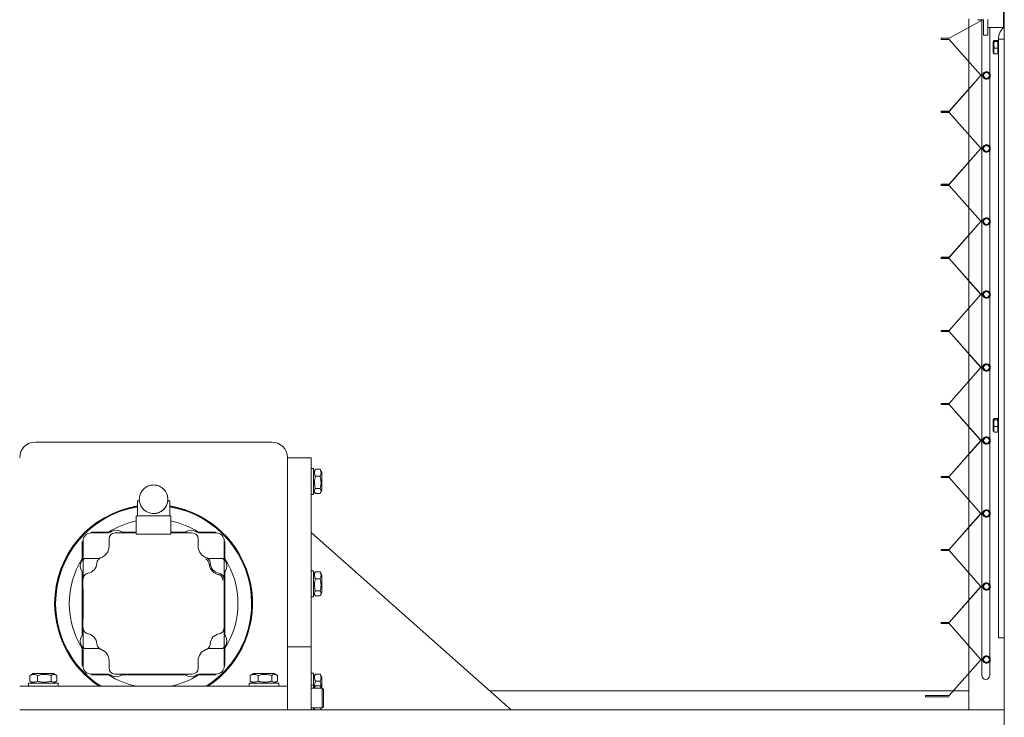
# Model space of a CAD drawing. Units: inches. Extents: x 5 to 398, y 4 to 329.
# Drawn here: x 191 to 222, y 253 to 275 of the extents above; entities that cross this region are included whole.
import ezdxf

# ---------------------------------------------------------------- set-up
doc = ezdxf.new("R2010")
doc.units = ezdxf.units.IN
doc.header["$LTSCALE"] = 24
doc.header["$MEASUREMENT"] = 0

msp = doc.modelspace()

# ---------------------------------------------------------------- linework, layer by layer
at = {"color": 7, "linetype": 'Continuous', "lineweight": 0}
for p, q in [((221.778, 253.252), (221.778, 276.285)), ((221.752, 275.911), (221.752, 274.911)), ((220.026, 274.566), (221.093, 275.156)), ((220.027, 274.565), (221.095, 275.156)), ((220.653, 274.912), (220.653, 275.18)), ((220.929, 275.156), (221.117, 275.156)), ((221.066, 275.141), (221.066, 275.156)), ((221.066, 273.403), (221.066, 275.14)), ((221.117, 274.661), (221.117, 275.161)), ((221.252, 275.161), (221.252, 274.661)), ((220.653, 273.818), (220.653, 274.911)), ((221.752, 274.911), (221.252, 274.911)), ((221.316, 274.911), (221.316, 273.45)), ((219.776, 274.526), (219.776, 274.566)), ((219.776, 274.566), (220.026, 274.566)), ((220.026, 274.526), (219.776, 274.526)), ((219.777, 274.565), (220.027, 274.565)), ((219.777, 274.527), (219.777, 274.565)), ((220.027, 274.527), (219.777, 274.527)), ((221.02, 273.402), (220.026, 274.526)), ((221.02, 273.403), (220.027, 274.527)), ((221.252, 274.661), (221.117, 274.661)), ((221.444, 274.483), (221.427, 274.454)), ((221.427, 274.113), (221.427, 274.454)), ((221.558, 274.494), (221.46, 274.494)), ((221.558, 274.464), (221.46, 274.464)), ((221.591, 274.454), (221.573, 274.484)), ((221.591, 274.534), (221.778, 274.534)), ((221.591, 274.284), (221.591, 274.534)), ((221.427, 274.113), (221.444, 274.084)), ((221.446, 274.085), (221.46, 274.073)), ((221.558, 274.253), (221.46, 274.253)), ((221.558, 274.073), (221.46, 274.073)), ((221.558, 274.073), (221.57, 274.085)), ((221.573, 274.083), (221.591, 274.113)), ((221.591, 274.284), (221.591, 255.784)), ((221.778, 274.284), (221.778, 255.784)), ((220.653, 272.957), (220.653, 273.817)), ((221.316, 273.448), (221.316, 273.326)), ((220.026, 272.248), (221.02, 273.372)), ((220.027, 272.247), (221.02, 273.371)), ((221.095, 273.403), (221.02, 273.403)), ((221.096, 273.402), (221.02, 273.402)), ((221.02, 273.372), (221.096, 273.372)), ((221.02, 273.371), (221.095, 273.371)), ((221.066, 273.372), (221.066, 273.402)), ((221.066, 271.086), (221.066, 273.371)), ((221.316, 273.324), (221.316, 271.133)), ((220.653, 271.501), (220.653, 272.956)), ((219.776, 272.208), (219.776, 272.248)), ((219.776, 272.248), (220.026, 272.248)), ((220.026, 272.208), (219.776, 272.208)), ((219.777, 272.247), (220.027, 272.247)), ((219.777, 272.209), (219.777, 272.247)), ((220.027, 272.209), (219.777, 272.209)), ((221.02, 271.085), (220.026, 272.208)), ((221.02, 271.086), (220.027, 272.209)), ((220.653, 270.64), (220.653, 271.499)), ((220.026, 269.931), (221.02, 271.055)), ((220.027, 269.93), (221.02, 271.054)), ((221.095, 271.086), (221.02, 271.086)), ((221.096, 271.085), (221.02, 271.085)), ((221.02, 271.055), (221.096, 271.055)), ((221.02, 271.054), (221.095, 271.054)), ((221.066, 271.055), (221.066, 271.085)), ((221.066, 268.769), (221.066, 271.054)), ((221.316, 271.131), (221.316, 271.009)), ((221.316, 271.007), (221.316, 268.815)), ((220.653, 269.184), (220.653, 270.639)), ((219.776, 269.891), (219.776, 269.931)), ((219.776, 269.931), (220.026, 269.931)), ((220.026, 269.891), (219.776, 269.891)), ((219.777, 269.93), (220.027, 269.93)), ((219.777, 269.892), (219.777, 269.93)), ((220.027, 269.892), (219.777, 269.892)), ((221.02, 268.768), (220.026, 269.891)), ((221.02, 268.769), (220.027, 269.892)), ((220.653, 268.323), (220.653, 269.182)), ((221.095, 268.769), (221.02, 268.769)), ((221.096, 268.768), (221.02, 268.768)), ((221.066, 268.738), (221.066, 268.768)), ((221.316, 268.813), (221.316, 268.692)), ((220.026, 267.614), (221.02, 268.738)), ((220.027, 267.613), (221.02, 268.737)), ((221.02, 268.738), (221.096, 268.738)), ((221.02, 268.737), (221.095, 268.737)), ((221.066, 266.451), (221.066, 268.737)), ((221.316, 268.69), (221.316, 266.498)), ((220.653, 266.867), (220.653, 268.321)), ((219.776, 267.574), (219.776, 267.614)), ((219.776, 267.614), (220.026, 267.614)), ((220.026, 267.574), (219.776, 267.574)), ((219.777, 267.613), (220.027, 267.613)), ((219.777, 267.575), (219.777, 267.613)), ((220.027, 267.575), (219.777, 267.575)), ((221.02, 266.45), (220.026, 267.574)), ((221.02, 266.451), (220.027, 267.575)), ((220.653, 266.006), (220.653, 266.865)), ((220.026, 265.297), (221.02, 266.42)), ((220.027, 265.296), (221.02, 266.419)), ((221.095, 266.451), (221.02, 266.451)), ((221.096, 266.45), (221.02, 266.45)), ((221.02, 266.42), (221.096, 266.42)), ((221.02, 266.419), (221.095, 266.419)), ((221.066, 266.42), (221.066, 266.45)), ((221.066, 264.134), (221.066, 266.419)), ((221.316, 266.496), (221.316, 266.375)), ((221.316, 266.373), (221.316, 264.181)), ((220.653, 264.549), (220.653, 266.004)), ((219.776, 265.257), (219.776, 265.297)), ((219.776, 265.297), (220.026, 265.297)), ((220.026, 265.257), (219.776, 265.257)), ((219.777, 265.296), (220.027, 265.296)), ((219.777, 265.258), (219.777, 265.296)), ((220.027, 265.258), (219.777, 265.258)), ((221.02, 264.133), (220.026, 265.257)), ((221.02, 264.134), (220.027, 265.258)), ((220.653, 263.689), (220.653, 264.548)), ((220.026, 262.98), (221.02, 264.103)), ((220.027, 262.979), (221.02, 264.102)), ((221.095, 264.134), (221.02, 264.134)), ((221.096, 264.133), (221.02, 264.133)), ((221.02, 264.103), (221.096, 264.103)), ((221.02, 264.102), (221.095, 264.102)), ((221.066, 264.103), (221.066, 264.133)), ((221.066, 261.817), (221.066, 264.102)), ((221.316, 264.179), (221.316, 264.057)), ((221.316, 264.055), (221.316, 261.864)), ((220.653, 262.232), (220.653, 263.687)), ((219.776, 262.94), (219.776, 262.98)), ((219.776, 262.98), (220.026, 262.98)), ((220.026, 262.94), (219.776, 262.94)), ((219.777, 262.979), (220.027, 262.979)), ((219.777, 262.941), (219.777, 262.979)), ((220.027, 262.941), (219.777, 262.941)), ((221.02, 261.816), (220.026, 262.94)), ((221.02, 261.817), (220.027, 262.941)), ((220.653, 261.371), (220.653, 262.231)), ((221.444, 262.484), (221.427, 262.454)), ((221.427, 262.254), (221.427, 262.454)), ((221.427, 262.113), (221.427, 262.254)), ((221.558, 262.498), (221.46, 262.498)), ((221.558, 262.458), (221.46, 262.458)), ((221.558, 262.244), (221.46, 262.244)), ((221.591, 262.454), (221.574, 262.484)), ((221.427, 262.113), (221.444, 262.084)), ((221.558, 262.07), (221.46, 262.07)), ((221.574, 262.084), (221.591, 262.113)), ((191.028, 261.752), (198.528, 261.752)), ((220.026, 260.662), (221.02, 261.786)), ((220.027, 260.661), (221.02, 261.785)), ((221.095, 261.817), (221.02, 261.817)), ((221.096, 261.816), (221.02, 261.816)), ((221.02, 261.786), (221.096, 261.786)), ((221.02, 261.785), (221.095, 261.785)), ((221.066, 261.786), (221.066, 261.816)), ((221.066, 259.5), (221.066, 261.785)), ((221.316, 261.862), (221.316, 261.74)), ((221.316, 261.738), (221.316, 259.547)), ((199.028, 261.252), (199.778, 261.252)), ((199.028, 260.917), (199.028, 261.252)), ((199.778, 261.252), (199.778, 260.917)), ((220.653, 259.915), (220.653, 261.37)), ((199.028, 257.036), (199.028, 260.917)), ((199.778, 257.036), (199.778, 260.917)), ((199.857, 260.916), (199.778, 260.916)), ((199.857, 260.089), (199.857, 260.916)), ((199.903, 260.871), (199.857, 260.792)), ((199.913, 260.887), (199.902, 260.871)), ((199.913, 260.887), (200.062, 260.887)), ((199.913, 260.665), (200.062, 260.665)), ((200.072, 260.871), (200.062, 260.887)), ((200.118, 260.792), (200.072, 260.871)), ((200.118, 260.792), (200.118, 260.625)), ((219.776, 260.622), (219.776, 260.662)), ((219.776, 260.662), (220.026, 260.662)), ((219.777, 260.661), (220.027, 260.661)), ((219.777, 260.623), (219.777, 260.661)), ((194.778, 260.389), (194.778, 260.389)), ((194.778, 260.389), (194.778, 260.389)), ((200.118, 260.625), (200.118, 260.213)), ((220.026, 260.622), (219.776, 260.622)), ((220.027, 260.623), (219.777, 260.623)), ((221.02, 259.499), (220.026, 260.622)), ((221.02, 259.5), (220.027, 260.623)), ((199.778, 260.089), (199.857, 260.089)), ((199.857, 260.213), (199.903, 260.133)), ((199.913, 260.28), (200.062, 260.28)), ((199.913, 260.117), (200.062, 260.117)), ((200.072, 260.133), (200.118, 260.213)), ((194.266, 259.884), (194.266, 259.411)), ((194.266, 259.884), (194.328, 259.884)), ((195.228, 259.884), (195.29, 259.884)), ((195.29, 259.411), (195.29, 259.884)), ((220.653, 259.054), (220.653, 259.914)), ((194.266, 259.411), (194.333, 259.411)), ((194.333, 259.411), (194.778, 259.411)), ((194.778, 259.483), (194.778, 259.483)), ((194.778, 259.411), (195.223, 259.411)), ((195.223, 259.411), (195.29, 259.411)), ((195.29, 259.411), (195.29, 259.411)), ((195.29, 259.411), (195.29, 259.411)), ((220.026, 258.345), (221.02, 259.469)), ((220.027, 258.344), (221.02, 259.468)), ((221.095, 259.5), (221.02, 259.5)), ((221.096, 259.499), (221.02, 259.499)), ((221.02, 259.469), (221.096, 259.469)), ((221.02, 259.468), (221.095, 259.468)), ((221.066, 259.469), (221.066, 259.499)), ((221.066, 257.183), (221.066, 259.468)), ((221.316, 259.545), (221.316, 259.423)), ((221.316, 259.421), (221.316, 257.229)), ((194.227, 258.831), (194.227, 259.372)), ((195.329, 258.854), (195.329, 259.372)), ((192.791, 258.867), (193.296, 258.867)), ((192.794, 258.867), (192.822, 258.891)), ((192.822, 258.891), (192.829, 258.871)), ((192.822, 258.891), (193.405, 258.891)), ((192.829, 258.871), (193.342, 258.871)), ((194.227, 258.867), (193.551, 258.867)), ((193.771, 258.891), (194.227, 258.891)), ((193.834, 258.871), (194.227, 258.871)), ((194.333, 258.828), (195.223, 258.828)), ((195.329, 258.891), (195.785, 258.891)), ((195.329, 258.871), (195.722, 258.871)), ((196.006, 258.867), (195.329, 258.867)), ((195.329, 258.831), (195.329, 258.854)), ((196.151, 258.891), (196.735, 258.891)), ((196.214, 258.871), (196.727, 258.871)), ((196.26, 258.867), (196.765, 258.867)), ((196.735, 258.891), (196.727, 258.871)), ((196.735, 258.891), (196.762, 258.867)), ((199.778, 258.877), (206.123, 253.252)), ((220.653, 257.598), (220.653, 259.053)), ((192.514, 258.584), (192.538, 258.611)), ((192.514, 258.584), (192.534, 258.577)), ((192.514, 258.001), (192.514, 258.584)), ((192.534, 258.063), (192.534, 258.577)), ((192.538, 258.614), (192.538, 258.109)), ((193.363, 258.68), (193.363, 258.447)), ((196.193, 258.447), (196.193, 258.68)), ((197.018, 258.614), (197.018, 258.109)), ((197.018, 258.611), (197.042, 258.584)), ((197.042, 258.584), (197.022, 258.577)), ((197.022, 258.577), (197.022, 258.063)), ((197.042, 258.584), (197.042, 258.001)), ((219.776, 258.305), (219.776, 258.345)), ((219.776, 258.345), (220.026, 258.345)), ((220.026, 258.305), (219.776, 258.305)), ((219.777, 258.344), (220.027, 258.344)), ((219.777, 258.306), (219.777, 258.344)), ((220.027, 258.306), (219.777, 258.306)), ((221.02, 257.182), (220.026, 258.305)), ((221.02, 257.183), (220.027, 258.306)), ((192.538, 257.995), (192.538, 257.727)), ((192.542, 257.995), (192.542, 257.404)), ((192.973, 258.057), (192.601, 258.057)), ((193.059, 258.053), (192.601, 258.053)), ((196.956, 258.053), (196.497, 258.053)), ((196.538, 257.886), (196.548, 257.829)), ((196.956, 258.057), (196.583, 258.057)), ((197.014, 257.404), (197.014, 257.995)), ((197.018, 257.727), (197.018, 257.995)), ((192.514, 255.621), (192.514, 257.634)), ((192.534, 255.683), (192.534, 257.571)), ((196.789, 257.564), (196.828, 257.553)), ((197.018, 257.097), (197.018, 257.727)), ((197.022, 257.571), (197.022, 255.683)), ((197.042, 257.634), (197.042, 255.621)), ((199.857, 257.666), (199.778, 257.666)), ((199.857, 256.839), (199.857, 257.666)), ((199.903, 257.621), (199.857, 257.542)), ((199.913, 257.637), (199.902, 257.621)), ((199.913, 257.637), (200.062, 257.637)), ((200.072, 257.621), (200.062, 257.637)), ((200.118, 257.542), (200.072, 257.621)), ((200.118, 257.542), (200.118, 257.375)), ((220.653, 256.737), (220.653, 257.596)), ((199.913, 257.415), (200.062, 257.415)), ((200.118, 257.375), (200.118, 256.963)), ((221.316, 257.228), (221.316, 257.106)), ((192.538, 257.097), (192.538, 256.157)), ((197.018, 256.157), (197.018, 257.097)), ((199.028, 256.372), (199.028, 257.036)), ((199.778, 257.036), (199.778, 256.372)), ((199.857, 256.963), (199.903, 256.883)), ((199.913, 257.03), (200.062, 257.03)), ((200.072, 256.883), (200.118, 256.963)), ((220.026, 256.028), (221.02, 257.152)), ((220.027, 256.027), (221.02, 257.151)), ((221.095, 257.183), (221.02, 257.183)), ((221.096, 257.182), (221.02, 257.182)), ((221.02, 257.152), (221.096, 257.152)), ((221.02, 257.151), (221.095, 257.151)), ((221.066, 257.152), (221.066, 257.182)), ((221.066, 254.865), (221.066, 257.151)), ((221.316, 257.104), (221.316, 254.912)), ((199.778, 256.839), (199.857, 256.839)), ((199.913, 256.867), (200.062, 256.867)), ((220.653, 255.281), (220.653, 256.735)), ((199.028, 255.627), (199.028, 256.372)), ((199.778, 255.627), (199.778, 256.372)), ((197.018, 255.527), (197.018, 256.157)), ((219.776, 255.988), (219.776, 256.028)), ((219.776, 256.028), (220.026, 256.028)), ((220.026, 255.988), (219.776, 255.988)), ((219.777, 256.027), (220.027, 256.027)), ((219.777, 255.989), (219.777, 256.027)), ((220.027, 255.989), (219.777, 255.989)), ((221.02, 254.864), (220.026, 255.988)), ((221.02, 254.865), (220.027, 255.989)), ((192.542, 255.851), (192.542, 255.26)), ((197.014, 255.26), (197.014, 255.851)), ((199.028, 255.252), (199.028, 255.627)), ((199.778, 255.627), (199.778, 255.252)), ((221.591, 255.534), (221.591, 255.784)), ((192.538, 255.527), (192.538, 255.26)), ((197.018, 255.26), (197.018, 255.527)), ((221.778, 255.534), (221.591, 255.534)), ((192.514, 254.671), (192.514, 255.254)), ((192.534, 254.678), (192.534, 255.191)), ((192.538, 255.145), (192.538, 254.64)), ((192.601, 255.201), (193.059, 255.201)), ((192.601, 255.197), (192.973, 255.197)), ((196.497, 255.201), (196.956, 255.201)), ((196.583, 255.197), (196.956, 255.197)), ((197.018, 255.145), (197.018, 254.64)), ((197.022, 255.191), (197.022, 254.678)), ((197.042, 255.254), (197.042, 254.671)), ((199.028, 255.252), (199.778, 255.252)), ((199.028, 255.252), (199.028, 253.252)), ((199.778, 255.252), (199.778, 253.252)), ((220.653, 254.42), (220.653, 255.279)), ((193.363, 254.807), (193.363, 254.575)), ((196.193, 254.575), (196.193, 254.807)), ((220.026, 253.711), (221.02, 254.834)), ((220.027, 253.71), (221.02, 254.833)), ((221.095, 254.865), (221.02, 254.865)), ((221.096, 254.864), (221.02, 254.864)), ((221.02, 254.834), (221.096, 254.834)), ((221.02, 254.833), (221.095, 254.833)), ((221.066, 254.834), (221.066, 254.864)), ((221.066, 254.346), (221.066, 254.833)), ((221.316, 254.91), (221.316, 254.789)), ((221.316, 254.787), (221.316, 254.346)), ((190.954, 254.406), (190.866, 254.355)), ((190.954, 254.406), (191.141, 254.406)), ((191.141, 254.406), (191.602, 254.406)), ((191.691, 254.355), (191.602, 254.406)), ((192.514, 254.671), (192.534, 254.678)), ((192.538, 254.644), (192.514, 254.671)), ((192.791, 254.387), (193.296, 254.387)), ((192.822, 254.364), (192.794, 254.387)), ((192.822, 254.364), (192.829, 254.383)), ((193.342, 254.383), (192.829, 254.383)), ((193.551, 254.387), (196.006, 254.387)), ((195.722, 254.383), (193.834, 254.383)), ((196.727, 254.383), (196.214, 254.383)), ((196.26, 254.387), (196.765, 254.387)), ((196.727, 254.383), (196.735, 254.364)), ((196.762, 254.387), (196.735, 254.364)), ((197.042, 254.671), (197.018, 254.644)), ((197.042, 254.671), (197.022, 254.678)), ((197.954, 254.406), (197.866, 254.355)), ((197.954, 254.406), (198.141, 254.406)), ((198.141, 254.406), (198.602, 254.406)), ((198.691, 254.355), (198.602, 254.406)), ((199.857, 254.416), (199.778, 254.416)), ((199.857, 254.041), (199.857, 254.416)), ((199.913, 254.387), (199.902, 254.371)), ((199.913, 254.387), (200.062, 254.387)), ((200.072, 254.371), (200.062, 254.387)), ((220.653, 253.252), (220.653, 254.418)), ((190.806, 254.101), (190.806, 254.002)), ((191.751, 254.101), (190.806, 254.101)), ((190.866, 254.355), (190.848, 254.344)), ((190.848, 254.163), (190.848, 254.344)), ((190.848, 254.163), (190.866, 254.152)), ((190.866, 254.152), (190.954, 254.101)), ((191.096, 254.163), (191.096, 254.344)), ((191.526, 254.163), (191.526, 254.344)), ((191.602, 254.101), (191.691, 254.152)), ((191.708, 254.163), (191.708, 254.344)), ((191.751, 254.002), (191.751, 254.101)), ((193.405, 254.364), (192.822, 254.364)), ((195.785, 254.364), (193.771, 254.364)), ((196.735, 254.364), (196.151, 254.364)), ((197.806, 254.101), (197.806, 254.002)), ((198.751, 254.101), (197.806, 254.101)), ((197.866, 254.355), (197.848, 254.344)), ((197.848, 254.163), (197.848, 254.344)), ((197.848, 254.163), (197.866, 254.152)), ((197.866, 254.152), (197.954, 254.101)), ((198.096, 254.163), (198.096, 254.344)), ((198.526, 254.163), (198.526, 254.344)), ((198.602, 254.101), (198.691, 254.152)), ((198.708, 254.163), (198.708, 254.344)), ((198.751, 254.002), (198.751, 254.101)), ((199.903, 254.371), (199.857, 254.292)), ((199.913, 254.165), (200.062, 254.165)), ((200.118, 254.292), (200.072, 254.371)), ((200.118, 254.292), (200.118, 254.125)), ((200.118, 254.125), (200.118, 253.942)), ((190.528, 254.002), (199.028, 254.002)), ((199.028, 253.252), (199.028, 254.002)), ((199.857, 254.041), (199.778, 254.041)), ((200.132, 253.942), (199.788, 253.942)), ((199.857, 254.041), (199.857, 253.942)), ((199.903, 253.996), (199.871, 253.942)), ((199.913, 254.012), (199.902, 253.996)), ((199.913, 254.012), (200.062, 254.012)), ((200.072, 253.996), (200.062, 254.012)), ((200.103, 253.942), (200.072, 253.996)), ((200.172, 253.903), (200.132, 253.942)), ((200.132, 253.942), (200.132, 253.312)), ((200.172, 253.903), (200.172, 253.352)), ((220.159, 253.861), (205.437, 253.861)), ((220.653, 253.861), (220.16, 253.861)), ((219.276, 253.661), (219.276, 253.711)), ((219.276, 253.711), (220.026, 253.711)), ((220.026, 253.661), (219.276, 253.661)), ((219.277, 253.71), (220.027, 253.71)), ((219.277, 253.662), (219.277, 253.71)), ((220.026, 253.662), (219.277, 253.662)), ((220.026, 253.661), (220.026, 253.662)), ((190.528, 253.252), (199.028, 253.252)), ((199.028, 253.252), (199.778, 253.252)), ((199.778, 253.252), (221.778, 253.252)), ((199.788, 253.312), (200.132, 253.312)), ((199.857, 253.312), (199.857, 253.252)), ((199.871, 253.312), (199.903, 253.258)), ((200.072, 253.258), (200.103, 253.312)), ((200.132, 253.312), (200.172, 253.352)), ((221.778, 252.78), (221.778, 253.252))]:
    msp.add_line(p, q, dxfattribs=at)
at = {"color": 7, "linetype": 'Continuous', "lineweight": 0, "flags": 128}
for points in [[(193.059, 258.053), (193.054, 258.063), (193.053, 258.066)], [(196.503, 258.066), (196.498, 258.056), (196.497, 258.053)], [(193.053, 255.189), (193.058, 255.199), (193.059, 255.201)], [(196.497, 255.201), (196.502, 255.191), (196.503, 255.189)]]:
    msp.add_lwpolyline(points, dxfattribs=at)
at = {"color": 7, "linetype": 'Continuous', "lineweight": 0}
for centre in [(221.214, 273.387), (221.214, 271.07), (221.214, 268.753), (221.214, 266.435), (221.214, 264.118), (221.214, 261.801), (221.214, 259.484), (221.214, 257.167), (221.214, 254.849)]:
    msp.add_circle(centre, 0.0938, dxfattribs=at)
for centre, radius, start, end in [((222.091, 274.534), 0.5, 128.6914, 180), ((221.214, 273.387), 0.12, 187.6783, 172.3217), ((221.214, 273.387), 0.119, 187.2567, 172.7433), ((221.214, 271.07), 0.12, 187.6783, 172.3217), ((221.214, 271.07), 0.119, 187.2567, 172.7433), ((221.214, 268.753), 0.12, 187.6783, 172.3217), ((221.214, 268.753), 0.119, 187.2567, 172.7433), ((221.214, 266.435), 0.12, 187.6783, 172.3217), ((221.214, 266.435), 0.119, 187.2567, 172.7433), ((221.214, 264.118), 0.12, 187.6783, 172.3217), ((221.214, 264.118), 0.119, 187.2567, 172.7433), ((221.214, 261.801), 0.12, 187.6783, 172.3217), ((221.214, 261.801), 0.119, 187.2567, 172.7433), ((191.028, 261.252), 0.5, 90, 180), ((198.528, 261.252), 0.5, 0, 90), ((194.778, 259.936), 0.453, 0.024, 90), ((194.778, 256.627), 3.14, 99.3816, 180), ((194.778, 256.627), 3.13, 99.4114, 237.0009), ((194.778, 256.627), 3.13, 99.4114, 237.0009), ((194.778, 256.627), 3.11, 99.4715, 179.9952), ((194.778, 259.936), 0.453, 270, 0.024), ((194.778, 256.627), 3.14, 303.2747, 80.6184), ((194.778, 256.627), 3.13, 302.9991, 80.5886), ((194.778, 256.627), 3.13, 302.9991, 80.5886), ((194.778, 256.627), 3.11, 0.0048, 80.5285), ((194.266, 259.372), 0.0394, 90, 180.024), ((195.29, 259.372), 0.0394, 359.976, 90), ((195.29, 259.372), 0.0394, 0.024, 90), ((221.214, 259.484), 0.12, 187.6783, 172.3217), ((221.214, 259.484), 0.119, 187.2567, 172.7433), ((194.778, 256.627), 2.677, 101.8813, 122.265), ((194.778, 256.627), 2.677, 57.735, 78.1187), ((192.791, 258.614), 0.253, 90, 180), ((193.296, 259.128), 0.261, 270, 303.1671), ((193.551, 258.68), 0.188, 90, 180), ((193.588, 258.681), 0.273, 56.8329, 123.1671), ((193.88, 259.128), 0.261, 236.8329, 270), ((195.676, 259.128), 0.261, 270, 303.1671), ((195.968, 258.681), 0.273, 56.8329, 123.1671), ((196.006, 258.68), 0.188, 0, 90), ((196.26, 259.128), 0.261, 236.8329, 270), ((196.765, 258.614), 0.253, 0, 90), ((192.973, 258.447), 0.39, 289.0369, 0), ((196.583, 258.447), 0.39, 180, 250.9631), ((194.778, 256.627), 2.677, 147.735, 212.265), ((192.724, 257.817), 0.273, 146.8329, 213.1671), ((192.277, 258.109), 0.261, 326.8329, 360), ((192.601, 257.995), 0.0625, 90, 180), ((192.601, 257.995), 0.0586, 90, 180), ((192.641, 257.921), 0.337, 279.7553, 357.517), ((192.973, 258.447), 0.39, 270, 281.7819), ((196.583, 258.447), 0.39, 258.2181, 270), ((196.915, 257.921), 0.379, 193.994, 250.5545), ((196.915, 257.921), 0.337, 182.483, 260.2447), ((196.956, 257.995), 0.0625, 0, 90), ((196.956, 257.995), 0.0586, 0, 90), ((197.279, 258.109), 0.261, 180, 213.1671), ((194.778, 256.627), 2.677, 327.735, 32.265), ((196.832, 257.817), 0.273, 326.8329, 33.1671), ((192.277, 257.525), 0.261, 0, 33.1671), ((197.279, 257.525), 0.261, 146.8329, 180), ((221.214, 257.167), 0.12, 187.6783, 172.3217), ((221.214, 257.167), 0.119, 187.2567, 172.7433), ((194.778, 256.627), 3.14, 180, 236.7253), ((194.778, 256.627), 3.11, 180.0048, 237.5636), ((194.778, 256.627), 3.11, 302.4364, 359.9952), ((192.277, 255.729), 0.261, 326.8329, 0), ((192.641, 255.334), 0.337, 2.483, 80.2447), ((196.915, 255.334), 0.337, 99.7553, 177.517), ((197.279, 255.729), 0.261, 180, 213.1671), ((192.724, 255.437), 0.273, 146.8329, 213.1671), ((196.832, 255.437), 0.273, 326.8329, 33.1671), ((192.277, 255.145), 0.261, 0, 33.1671), ((192.601, 255.26), 0.0625, 180, 270), ((192.601, 255.26), 0.0586, 180, 270), ((192.973, 254.807), 0.39, 78.2181, 90), ((192.973, 254.807), 0.39, 0, 70.9631), ((196.583, 254.807), 0.39, 109.0369, 180), ((196.583, 254.807), 0.39, 90, 101.7819), ((196.956, 255.26), 0.0586, 270, 0), ((196.956, 255.26), 0.0625, 270, 0), ((197.279, 255.145), 0.261, 146.8329, 180), ((221.214, 254.849), 0.12, 187.6783, 172.3217), ((221.214, 254.849), 0.119, 187.2567, 172.7433), ((192.791, 254.64), 0.253, 180, 270), ((193.296, 254.126), 0.261, 56.8329, 90), ((193.551, 254.575), 0.188, 180, 270), ((193.88, 254.126), 0.261, 90, 123.1671), ((195.676, 254.126), 0.261, 56.8329, 90), ((196.006, 254.575), 0.188, 270, 0), ((196.26, 254.126), 0.261, 90, 123.1671), ((196.765, 254.64), 0.253, 270, 0), ((194.778, 256.627), 2.677, 237.735, 258.6709), ((193.588, 254.573), 0.273, 236.8329, 303.1671), ((194.778, 256.627), 2.677, 281.3291, 302.265), ((195.968, 254.573), 0.273, 236.8329, 303.1671), ((221.191, 254.346), 0.125, 180, 0), ((199.788, 253.932), 0.01, 90, 180), ((199.788, 253.322), 0.01, 180, 270)]:
    msp.add_arc(centre, radius, start, end, dxfattribs=at)
for centre, start_param, end_param in [((194.333, 258.831), 3.141575, 4.712372), ((195.223, 258.831), 4.712372, 6.283168)]:
    msp.add_ellipse(centre, major_axis=(0.106, 0), ratio=0.026186, start_param=start_param, end_param=end_param, dxfattribs=at)
for points, knots in [([(221.46, 274.253), (221.454, 274.278), (221.438, 274.338), (221.445, 274.41), (221.457, 274.454), (221.46, 274.464)], [0, 0, 0, 0, 0.360367, 0.863695, 1, 1, 1, 1]), ([(221.46, 274.464), (221.451, 274.469), (221.434, 274.479), (221.452, 274.489), (221.46, 274.494)], [0, 0, 0, 0, 0.534717, 1, 1, 1, 1]), ([(221.558, 274.494), (221.567, 274.489), (221.584, 274.478), (221.566, 274.468), (221.558, 274.464)], [0, 0, 0, 0, 0.534716, 1, 1, 1, 1]), ([(221.558, 274.464), (221.561, 274.454), (221.573, 274.41), (221.58, 274.338), (221.565, 274.278), (221.558, 274.253)], [0, 0, 0, 0, 0.136301, 0.639633, 1, 1, 1, 1]), ([(221.46, 274.073), (221.451, 274.106), (221.434, 274.166), (221.452, 274.225), (221.46, 274.253)], [0, 0, 0, 0, 0.534718, 1, 1, 1, 1]), ([(221.558, 274.253), (221.567, 274.221), (221.584, 274.161), (221.566, 274.101), (221.558, 274.073)], [0, 0, 0, 0, 0.534718, 1, 1, 1, 1]), ([(221.46, 262.458), (221.457, 262.46), (221.445, 262.468), (221.438, 262.482), (221.454, 262.493), (221.46, 262.498)], [0, 0, 0, 0, 0.13631, 0.639634, 1, 1, 1, 1]), ([(221.46, 262.244), (221.451, 262.282), (221.434, 262.354), (221.452, 262.425), (221.46, 262.458)], [0, 0, 0, 0, 0.534714, 1, 1, 1, 1]), ([(221.46, 262.07), (221.451, 262.101), (221.434, 262.159), (221.452, 262.217), (221.46, 262.244)], [0, 0, 0, 0, 0.534716, 1, 1, 1, 1]), ([(221.558, 262.498), (221.565, 262.493), (221.58, 262.482), (221.573, 262.468), (221.561, 262.46), (221.558, 262.458)], [0, 0, 0, 0, 0.360365, 0.863694, 1, 1, 1, 1]), ([(221.558, 262.458), (221.567, 262.42), (221.584, 262.348), (221.566, 262.277), (221.558, 262.244)], [0, 0, 0, 0, 0.534719, 1, 1, 1, 1]), ([(221.558, 262.244), (221.567, 262.213), (221.584, 262.155), (221.566, 262.097), (221.558, 262.07)], [0, 0, 0, 0, 0.534716, 1, 1, 1, 1]), ([(221.449, 262.084), (221.449, 262.081), (221.45, 262.076), (221.457, 262.072), (221.46, 262.07)], [0, 0, 0, 0, 0.609917, 1, 1, 1, 1]), ([(221.558, 262.07), (221.561, 262.072), (221.569, 262.076), (221.569, 262.081), (221.569, 262.084)], [0, 0, 0, 0, 0.390072, 1, 1, 1, 1]), ([(199.913, 260.665), (199.904, 260.685), (199.887, 260.724), (199.88, 260.781), (199.89, 260.836), (199.905, 260.87), (199.913, 260.887)], [0, 0, 0, 0, 0.264607, 0.534948, 0.765343, 1, 1, 1, 1]), ([(199.913, 260.28), (199.904, 260.314), (199.887, 260.381), (199.88, 260.481), (199.89, 260.577), (199.905, 260.636), (199.913, 260.665)], [0, 0, 0, 0, 0.264606, 0.534949, 0.765341, 1, 1, 1, 1]), ([(200.062, 260.887), (200.071, 260.868), (200.088, 260.829), (200.095, 260.771), (200.085, 260.716), (200.07, 260.682), (200.062, 260.665)], [0, 0, 0, 0, 0.264605, 0.534946, 0.765341, 1, 1, 1, 1]), ([(200.062, 260.665), (200.071, 260.632), (200.088, 260.564), (200.095, 260.464), (200.085, 260.369), (200.07, 260.31), (200.062, 260.28)], [0, 0, 0, 0, 0.264604, 0.534948, 0.76534, 1, 1, 1, 1]), ([(194.778, 260.389), (194.76, 260.388), (194.702, 260.386), (194.608, 260.361), (194.517, 260.311), (194.448, 260.25), (194.4, 260.189), (194.365, 260.125), (194.339, 260.056), (194.324, 259.976), (194.325, 259.883), (194.344, 259.798), (194.376, 259.724), (194.417, 259.66), (194.47, 259.601), (194.546, 259.543), (194.632, 259.504), (194.719, 259.486), (194.804, 259.481), (194.906, 259.497), (195, 259.538), (195.072, 259.589), (195.126, 259.643), (195.17, 259.706), (195.205, 259.778), (195.226, 259.856), (195.233, 259.942), (195.224, 260.037), (195.193, 260.127), (195.144, 260.208), (195.09, 260.268), (195.029, 260.315), (194.954, 260.357), (194.867, 260.385), (194.802, 260.388), (194.778, 260.389)], [0, 0, 0, 0, 0.01818, 0.05584, 0.096177, 0.126408, 0.157507, 0.18308, 0.209213, 0.237355, 0.265753, 0.298198, 0.326039, 0.354603, 0.384363, 0.414958, 0.458861, 0.480638, 0.503242, 0.541778, 0.580369, 0.608265, 0.63696, 0.66552, 0.694729, 0.727229, 0.750056, 0.778736, 0.820175, 0.852464, 0.88568, 0.910581, 0.936112, 0.976984, 1, 1, 1, 1]), ([(199.913, 260.117), (199.901, 260.137), (199.882, 260.169), (199.882, 260.217), (199.895, 260.252), (199.908, 260.273), (199.913, 260.28)], [0, 0, 0, 0, 0.359776, 0.608495, 0.863913, 1, 1, 1, 1]), ([(200.062, 260.28), (200.067, 260.273), (200.08, 260.253), (200.093, 260.218), (200.093, 260.17), (200.073, 260.137), (200.062, 260.117)], [0, 0, 0, 0, 0.136088, 0.385102, 0.640222, 1, 1, 1, 1]), ([(195.228, 259.884), (195.225, 259.865), (195.219, 259.826), (195.199, 259.765), (195.167, 259.699), (195.117, 259.632), (195.053, 259.573), (194.968, 259.521), (194.873, 259.487), (194.805, 259.487), (194.778, 259.488)], [0, 0, 0, 0, 0.082779, 0.1685887, 0.3011044, 0.4372249, 0.5738802, 0.7157086, 0.8898451, 1, 1, 1, 1]), ([(192.978, 257.906), (192.981, 257.927), (192.987, 257.969), (193.018, 258.02), (193.047, 258.043), (193.059, 258.053)], [0, 0, 0, 0, 0.363036, 0.726072, 1, 1, 1, 1]), ([(193.053, 258.066), (193.054, 258.066), (193.058, 258.067), (193.064, 258.068), (193.071, 258.07), (193.077, 258.071), (193.081, 258.073), (193.085, 258.074), (193.088, 258.075), (193.091, 258.075), (193.093, 258.076), (193.095, 258.077), (193.096, 258.077), (193.098, 258.078), (193.099, 258.078), (193.1, 258.079), (193.1, 258.079)], [0, 0, 0, 0, 0.123165, 0.410739, 0.603431, 0.73265, 0.819417, 0.877794, 0.917185, 0.943887, 0.962118, 0.974698, 0.987901, 0.993185, 0.997568, 1, 1, 1, 1]), ([(196.538, 257.886), (196.535, 257.905), (196.527, 257.948), (196.497, 257.993), (196.462, 258.027), (196.438, 258.041), (196.425, 258.046), (196.425, 258.047)], [0, 0, 0, 0, 0.226188, 0.515455, 0.753088, 0.998008, 1, 1, 1, 1]), ([(196.456, 258.079), (196.456, 258.079), (196.457, 258.078), (196.459, 258.078), (196.462, 258.077), (196.469, 258.074), (196.484, 258.07), (196.494, 258.068), (196.501, 258.066), (196.503, 258.066)], [0, 0, 0, 0, 0.003921, 0.009105, 0.018856, 0.053978, 0.193208, 0.747618, 1, 1, 1, 1]), ([(196.497, 258.053), (196.513, 258.04), (196.545, 258.012), (196.572, 257.959), (196.577, 257.922), (196.579, 257.906)], [0, 0, 0, 0, 0.3629832, 0.7259562, 1, 1, 1, 1]), ([(192.542, 257.404), (192.544, 257.425), (192.548, 257.467), (192.581, 257.523), (192.628, 257.566), (192.671, 257.584), (192.695, 257.588), (192.698, 257.589)], [0, 0, 0, 0, 0.240864, 0.481733, 0.722538, 0.963331, 1, 1, 1, 1]), ([(196.977, 257.373), (196.977, 257.373), (196.977, 257.396), (196.967, 257.442), (196.93, 257.496), (196.882, 257.535), (196.846, 257.547), (196.828, 257.553)], [0, 0, 0, 0, 0.001747, 0.318196, 0.619512, 0.808996, 1, 1, 1, 1]), ([(196.858, 257.589), (196.878, 257.583), (196.919, 257.572), (196.969, 257.531), (197.003, 257.476), (197.014, 257.431), (197.014, 257.407), (197.014, 257.404)], [0, 0, 0, 0, 0.240856, 0.481732, 0.722532, 0.963328, 1, 1, 1, 1]), ([(199.913, 257.415), (199.904, 257.435), (199.887, 257.474), (199.88, 257.531), (199.89, 257.586), (199.905, 257.62), (199.913, 257.637)], [0, 0, 0, 0, 0.264608, 0.534948, 0.765343, 1, 1, 1, 1]), ([(200.062, 257.637), (200.071, 257.618), (200.088, 257.579), (200.095, 257.521), (200.085, 257.466), (200.07, 257.432), (200.062, 257.415)], [0, 0, 0, 0, 0.264604, 0.534946, 0.765341, 1, 1, 1, 1]), ([(199.913, 257.03), (199.904, 257.064), (199.887, 257.131), (199.88, 257.231), (199.89, 257.327), (199.905, 257.386), (199.913, 257.415)], [0, 0, 0, 0, 0.264606, 0.534947, 0.765342, 1, 1, 1, 1]), ([(200.062, 257.415), (200.071, 257.382), (200.088, 257.314), (200.095, 257.214), (200.085, 257.119), (200.07, 257.06), (200.062, 257.03)], [0, 0, 0, 0, 0.264604, 0.534948, 0.765343, 1, 1, 1, 1]), ([(199.913, 256.867), (199.901, 256.887), (199.882, 256.919), (199.882, 256.967), (199.895, 257.002), (199.908, 257.023), (199.913, 257.03)], [0, 0, 0, 0, 0.359777, 0.608494, 0.863913, 1, 1, 1, 1]), ([(200.062, 257.03), (200.067, 257.023), (200.08, 257.003), (200.093, 256.968), (200.093, 256.92), (200.073, 256.887), (200.062, 256.867)], [0, 0, 0, 0, 0.136087, 0.385102, 0.640222, 1, 1, 1, 1]), ([(192.698, 255.666), (192.678, 255.671), (192.637, 255.683), (192.587, 255.724), (192.553, 255.778), (192.542, 255.824), (192.542, 255.848), (192.542, 255.851)], [0, 0, 0, 0, 0.240869, 0.481729, 0.722536, 0.963327, 1, 1, 1, 1]), ([(197.014, 255.851), (197.012, 255.83), (197.008, 255.788), (196.976, 255.731), (196.928, 255.689), (196.885, 255.671), (196.861, 255.666), (196.858, 255.666)], [0, 0, 0, 0, 0.240868, 0.481732, 0.722537, 0.963331, 1, 1, 1, 1]), ([(193.059, 255.201), (193.043, 255.215), (193.011, 255.242), (192.984, 255.296), (192.979, 255.333), (192.978, 255.349)], [0, 0, 0, 0, 0.362968, 0.725954, 1, 1, 1, 1]), ([(196.579, 255.349), (196.576, 255.328), (196.57, 255.286), (196.538, 255.234), (196.509, 255.211), (196.497, 255.201)], [0, 0, 0, 0, 0.363028, 0.726057, 1, 1, 1, 1]), ([(193.1, 255.176), (193.1, 255.176), (193.099, 255.176), (193.097, 255.177), (193.094, 255.178), (193.087, 255.18), (193.073, 255.185), (193.062, 255.187), (193.055, 255.189), (193.053, 255.189)], [0, 0, 0, 0, 0.003921, 0.009093, 0.018854, 0.05397, 0.193204, 0.747615, 1, 1, 1, 1]), ([(196.503, 255.189), (196.502, 255.189), (196.499, 255.188), (196.493, 255.187), (196.485, 255.185), (196.48, 255.183), (196.475, 255.182), (196.471, 255.181), (196.468, 255.18), (196.466, 255.179), (196.464, 255.179), (196.462, 255.178), (196.46, 255.177), (196.458, 255.177), (196.457, 255.176), (196.456, 255.176), (196.456, 255.176)], [0, 0, 0, 0, 0.1231631, 0.4107386, 0.6034282, 0.732647, 0.8194158, 0.87779, 0.9171841, 0.9438869, 0.9621172, 0.9746973, 0.9879008, 0.9931842, 0.9975545, 1, 1, 1, 1]), ([(190.848, 254.344), (190.869, 254.354), (190.913, 254.373), (190.977, 254.38), (191.039, 254.37), (191.077, 254.353), (191.096, 254.344)], [0, 0, 0, 0, 0.264607, 0.53495, 0.765345, 1, 1, 1, 1]), ([(191.096, 254.344), (191.133, 254.354), (191.209, 254.373), (191.321, 254.38), (191.427, 254.37), (191.493, 254.353), (191.526, 254.344)], [0, 0, 0, 0, 0.264606, 0.534949, 0.765346, 1, 1, 1, 1]), ([(191.526, 254.344), (191.534, 254.349), (191.557, 254.364), (191.596, 254.378), (191.65, 254.378), (191.687, 254.357), (191.708, 254.344)], [0, 0, 0, 0, 0.136086, 0.385099, 0.640222, 1, 1, 1, 1]), ([(197.848, 254.344), (197.869, 254.354), (197.913, 254.373), (197.977, 254.38), (198.039, 254.37), (198.077, 254.353), (198.096, 254.344)], [0, 0, 0, 0, 0.264607, 0.53495, 0.765342, 1, 1, 1, 1]), ([(198.096, 254.344), (198.133, 254.354), (198.209, 254.373), (198.321, 254.38), (198.427, 254.37), (198.493, 254.353), (198.526, 254.344)], [0, 0, 0, 0, 0.264602, 0.534952, 0.76535, 1, 1, 1, 1]), ([(198.526, 254.344), (198.534, 254.349), (198.557, 254.364), (198.596, 254.378), (198.65, 254.378), (198.687, 254.357), (198.708, 254.344)], [0, 0, 0, 0, 0.136088, 0.385103, 0.64022, 1, 1, 1, 1]), ([(199.913, 254.165), (199.904, 254.185), (199.887, 254.224), (199.88, 254.281), (199.89, 254.336), (199.905, 254.37), (199.913, 254.387)], [0, 0, 0, 0, 0.264608, 0.534948, 0.765343, 1, 1, 1, 1]), ([(200.062, 254.387), (200.071, 254.368), (200.088, 254.329), (200.095, 254.271), (200.085, 254.216), (200.07, 254.182), (200.062, 254.165)], [0, 0, 0, 0, 0.264604, 0.534946, 0.76534, 1, 1, 1, 1]), ([(191.096, 254.163), (191.074, 254.153), (191.031, 254.134), (190.966, 254.127), (190.905, 254.137), (190.867, 254.154), (190.848, 254.163)], [0, 0, 0, 0, 0.264607, 0.53495, 0.765342, 1, 1, 1, 1]), ([(191.526, 254.163), (191.489, 254.153), (191.413, 254.134), (191.301, 254.127), (191.195, 254.137), (191.129, 254.154), (191.096, 254.163)], [0, 0, 0, 0, 0.264606, 0.534949, 0.765346, 1, 1, 1, 1]), ([(191.708, 254.163), (191.687, 254.15), (191.65, 254.129), (191.597, 254.129), (191.557, 254.143), (191.534, 254.158), (191.526, 254.163)], [0, 0, 0, 0, 0.359777, 0.608495, 0.863914, 1, 1, 1, 1]), ([(198.096, 254.163), (198.074, 254.153), (198.031, 254.134), (197.966, 254.127), (197.905, 254.137), (197.867, 254.154), (197.848, 254.163)], [0, 0, 0, 0, 0.264607, 0.53495, 0.765342, 1, 1, 1, 1]), ([(198.526, 254.163), (198.489, 254.153), (198.413, 254.134), (198.301, 254.127), (198.195, 254.137), (198.129, 254.154), (198.096, 254.163)], [0, 0, 0, 0, 0.264602, 0.534952, 0.765339, 1, 1, 1, 1]), ([(198.708, 254.163), (198.687, 254.15), (198.65, 254.129), (198.597, 254.129), (198.557, 254.143), (198.534, 254.158), (198.526, 254.163)], [0, 0, 0, 0, 0.359778, 0.608494, 0.863912, 1, 1, 1, 1]), ([(199.884, 253.965), (199.884, 253.972), (199.881, 254.009), (199.89, 254.077), (199.905, 254.136), (199.913, 254.165)], [0, 0, 0, 0, 0.1074288, 0.5496233, 1, 1, 1, 1]), ([(200.062, 254.165), (200.071, 254.132), (200.089, 254.065), (200.091, 253.997), (200.092, 253.963)], [0, 0, 0, 0, 0.502957, 1, 1, 1, 1]), ([(199.889, 253.942), (199.889, 253.948), (199.893, 253.972), (199.904, 253.995), (199.913, 254.012)], [0, 0, 0, 0, 0.260416, 1, 1, 1, 1]), ([(200.062, 254.012), (200.072, 253.993), (200.084, 253.97), (200.086, 253.946), (200.086, 253.942)], [0, 0, 0, 0, 0.833867, 1, 1, 1, 1]), ([(199.908, 253.252), (199.898, 253.268), (199.885, 253.288), (199.885, 253.308), (199.885, 253.312)], [0, 0, 0, 0, 0.809785, 1, 1, 1, 1]), ([(200.09, 253.312), (200.09, 253.308), (200.09, 253.288), (200.077, 253.268), (200.067, 253.252)], [0, 0, 0, 0, 0.190212, 1, 1, 1, 1])]:
    msp.add_open_spline(points, degree=3, knots=knots, dxfattribs=at)

doc.saveas('drawing.dxf')
